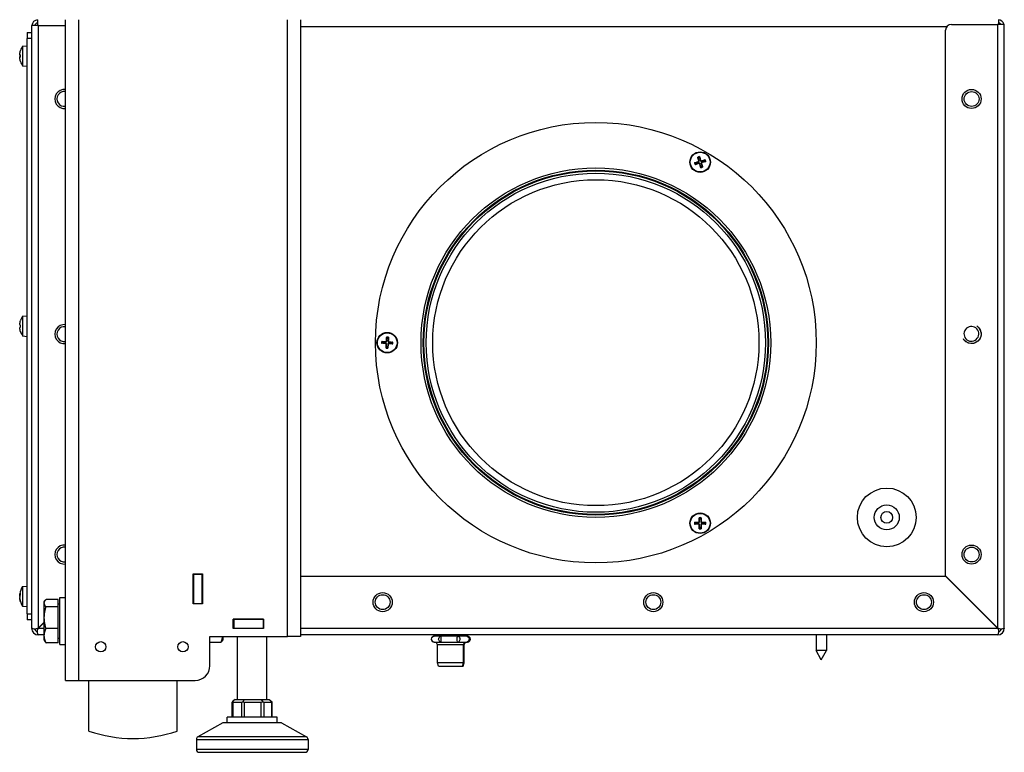
# Model space of a CAD drawing. Units: millimetres. Extents: x -3405 to 3169, y -403 to 2676.
# Drawn here: x 1777 to 2112, y 605 to 854 of the extents above; entities that cross this region are included whole.
import ezdxf

# ---------------------------------------------------------------- set-up
doc = ezdxf.new("R2010")
doc.units = ezdxf.units.MM

msp = doc.modelspace()

# ---------------------------------------------------------------- linework, layer by layer
for p, q in [((1783.13, 852), (1780.85, 852)), ((1780.85, 852), (1780.85, 646.78)), ((1782.85, 854), (1782.85, 852)), ((1783.13, 852), (1792.35, 852)), ((1783.13, 646.85), (1783.13, 852)), ((1792.35, 629), (1792.35, 854)), ((1796.77, 854), (1796.77, 629)), ((1867.93, 644), (1867.93, 854)), ((1872.35, 854), (1872.35, 644)), ((1872.35, 851.72), (2092.34, 851.72)), ((2093.85, 852.4), (2109.57, 852.4)), ((2111.85, 852.4), (2109.57, 852.4)), ((2109.57, 852.4), (2109.57, 646.85)), ((2109.85, 854), (2109.85, 852.4)), ((2111.85, 646.78), (2111.85, 852.4)), ((1779.35, 849.64), (1779.35, 847.64)), ((1779.35, 849.64), (1780.85, 849.64)), ((2091.85, 664.57), (2091.85, 850.4)), ((1777.78, 845), (1779.35, 845.14)), ((1777.78, 845), (1777.78, 838.28)), ((1780.85, 847.64), (1779.35, 847.64)), ((1779.35, 651.64), (1779.35, 847.64)), ((1776.79, 842.24), (1776.79, 842.24)), ((1776.79, 841.88), (1777.06, 841.86)), ((1776.79, 841.31), (1777.06, 841.33)), ((1776.79, 841.3), (1777.06, 841.33)), ((1776.79, 841.3), (1777.06, 841.33)), ((1777.06, 843.54), (1777.06, 843.56)), ((1777.06, 843.51), (1777.06, 843.52)), ((1777.06, 841.33), (1777.06, 841.93)), ((1777.06, 841.32), (1777.06, 841.93)), ((1776.79, 841), (1776.79, 841)), ((1777.06, 839.76), (1777.06, 839.76)), ((1777.06, 839.72), (1777.06, 839.74)), ((1777.78, 838.28), (1779.35, 838.14)), ((2006.6, 805.28), (2006.99, 805.33)), ((2007.12, 804.89), (2006.77, 804.71)), ((2007.74, 806.71), (2007.57, 807.07)), ((2007.68, 805.64), (2007.72, 805.51)), ((2007.87, 805), (2007.84, 805.13)), ((2007.86, 805.96), (2007.99, 806)), ((2008.14, 807.24), (2008.19, 806.84)), ((2008.19, 804.83), (2008.32, 804.86)), ((2008.5, 806.15), (2008.37, 806.11)), ((2008.84, 805.02), (2008.71, 804.98)), ((2008.82, 805.98), (2008.86, 805.85)), ((2008.95, 804.27), (2009.13, 803.91)), ((2009.01, 805.34), (2008.97, 805.46)), ((2009.57, 806.09), (2009.93, 806.27)), ((2010.09, 805.7), (2009.7, 805.65)), ((2008.56, 803.74), (2008.51, 804.13)), ((1777.06, 751.54), (1777.06, 751.56)), ((1777.06, 751.52), (1777.06, 751.52)), ((1777.78, 753), (1779.35, 753.14)), ((1777.78, 753), (1777.78, 746.28)), ((1777.06, 749.34), (1777.06, 749.94)), ((1777.06, 749.34), (1777.06, 749.94)), ((1777.06, 747.76), (1777.06, 747.77)), ((1777.06, 747.72), (1777.06, 747.75)), ((2103.14, 749.08), (2103.15, 749.07)), ((1777.78, 746.28), (1779.35, 746.14)), ((1900.13, 744.4), (1900.52, 744.31)), ((1901.28, 744.37), (1901.27, 744.24)), ((1901.55, 744.61), (1901.68, 744.6)), ((1901.7, 745.36), (1901.65, 745.75)), ((1902.22, 744.57), (1902.08, 744.58)), ((1902.25, 745.71), (1902.16, 745.33)), ((1902.46, 744.3), (1902.45, 744.17)), ((1903.2, 744.15), (1903.6, 744.2)), ((2098.26, 744.8), (2098.26, 744.79)), ((1900.49, 743.85), (1900.1, 743.81)), ((1901.24, 743.7), (1901.25, 743.84)), ((1901.45, 742.29), (1901.54, 742.67)), ((1901.48, 743.43), (1901.61, 743.42)), ((1902, 742.65), (1902.04, 742.25)), ((1902.15, 743.39), (1902.01, 743.4)), ((1902.42, 743.63), (1902.43, 743.76)), ((1903.56, 743.6), (1903.18, 743.69)), ((2008.12, 683.86), (2008.05, 684.25)), ((2008.65, 684.25), (2008.58, 683.86)), ((2006.61, 682.81), (2007, 682.74)), ((2007, 682.28), (2006.61, 682.22)), ((2007.76, 682.85), (2007.76, 682.72)), ((2007.76, 682.18), (2007.76, 682.31)), ((2008.01, 683.11), (2008.15, 683.1)), ((2008.01, 681.92), (2008.15, 681.92)), ((2008.05, 680.78), (2008.12, 681.17)), ((2008.68, 683.11), (2008.55, 683.1)), ((2008.68, 681.92), (2008.55, 681.92)), ((2008.58, 681.17), (2008.65, 680.78)), ((2008.94, 682.85), (2008.94, 682.72)), ((2008.94, 682.18), (2008.94, 682.31)), ((2009.69, 682.74), (2010.08, 682.81)), ((2010.08, 682.22), (2009.69, 682.28)), ((1835.79, 655.1), (1835.79, 665.3)), ((1835.79, 665.3), (1838.99, 665.3)), ((1835.79, 664.5), (1835.89, 664.5)), ((1835.89, 665.3), (1835.89, 665.2)), ((1835.89, 665.2), (1835.89, 655.2)), ((1835.89, 665.2), (1838.89, 665.2)), ((1838.89, 665.3), (1838.89, 665.2)), ((1838.89, 655.2), (1838.89, 665.2)), ((1838.89, 664.5), (1838.99, 664.5)), ((1838.99, 665.3), (1838.99, 655.1)), ((1872.35, 664.5), (2091.78, 664.5)), ((2091.78, 664.5), (2109.5, 646.78)), ((2109.57, 646.85), (2091.85, 664.57)), ((1777.78, 661), (1779.35, 661.14)), ((1777.78, 661), (1777.78, 654.28)), ((1776.78, 658.17), (1777.05, 658.15)), ((1776.78, 657.11), (1776.8, 657.11)), ((1776.79, 658.19), (1777.06, 658.17)), ((1776.79, 658.04), (1776.98, 658.05)), ((1776.79, 657.7), (1776.82, 657.7)), ((1776.79, 656.96), (1776.82, 656.96)), ((1777.06, 658.16), (1777.06, 658.71)), ((1777.06, 658.15), (1777.06, 658.69)), ((1790.45, 641.2), (1790.45, 657.2)), ((1790.45, 657.2), (1792.35, 657.2)), ((1777.06, 655.83), (1777.06, 656.07)), ((1777.06, 655.79), (1777.06, 656.05)), ((1777.78, 654.28), (1779.35, 654.14)), ((1785.15, 655.7), (1785.38, 656.11)), ((1785.15, 655.32), (1785.15, 655.7)), ((1785.15, 650.35), (1785.15, 655.32)), ((1789.85, 656.59), (1785.73, 656.59)), ((1789.85, 654.04), (1785.73, 654.04)), ((1789.85, 654.04), (1789.85, 656.59)), ((1789.85, 655.02), (1790.45, 655.02)), ((1789.85, 646.66), (1789.85, 654.04)), ((1838.99, 655.1), (1835.79, 655.1)), ((1835.89, 655.2), (1835.89, 655.1)), ((1835.89, 655.2), (1838.89, 655.2)), ((1838.89, 655.2), (1838.89, 655.1)), ((1779.35, 651.64), (1779.35, 649.64)), ((1779.35, 651.64), (1780.85, 651.64)), ((1785.15, 644.24), (1785.15, 650.35)), ((1780.85, 649.64), (1779.35, 649.64)), ((1785.15, 648.87), (1783.13, 646.85)), ((1783.2, 646.78), (1785.15, 648.73)), ((1783.2, 646.78), (1785.15, 646.78)), ((1849.4, 646.7), (1849.4, 649.9)), ((1849.4, 649.9), (1859.8, 649.9)), ((1849.6, 649.8), (1849.4, 649.8)), ((1849.4, 646.8), (1849.6, 646.8)), ((1859.8, 646.7), (1849.4, 646.7)), ((1849.6, 649.8), (1849.6, 646.8)), ((1859.6, 649.8), (1849.6, 649.8)), ((1849.6, 646.8), (1859.6, 646.8)), ((1849.68, 649.9), (1849.68, 649.8)), ((1849.68, 646.8), (1849.68, 646.7)), ((1850.45, 649.8), (1850.45, 649.9)), ((1850.45, 646.7), (1850.45, 646.8)), ((1850.45, 646.78), (1850.89, 646.78)), ((1850.89, 649.8), (1850.89, 649.9)), ((1850.89, 646.7), (1850.89, 646.8)), ((1859.8, 649.8), (1859.6, 649.8)), ((1859.6, 649.8), (1859.6, 646.8)), ((1859.6, 646.8), (1859.8, 646.8)), ((1859.8, 649.9), (1859.8, 646.7)), ((1872.35, 646.78), (2109.5, 646.78)), ((1785.15, 644.5), (1783.13, 644.5)), ((1785.15, 642.7), (1785.15, 644.24)), ((1789.85, 646.66), (1785.73, 646.66)), ((1789.85, 641.81), (1789.85, 646.66)), ((1789.85, 643.39), (1790.45, 643.39)), ((1841.5, 644), (1867.93, 644)), ((1841.5, 634), (1841.5, 644)), ((1845.85, 644), (1845.85, 642.7)), ((1850.89, 622.5), (1850.89, 644)), ((1860.89, 622.5), (1860.89, 644)), ((1872.35, 644), (1867.93, 644)), ((2109.57, 644.5), (1872.35, 644.5)), ((1917.84, 644.05), (1917.84, 644.5)), ((1920.25, 644.05), (1917.84, 644.05)), ((1920.25, 644.05), (1920.25, 644.5)), ((1925.77, 644.05), (1920.25, 644.05)), ((1925.77, 644.05), (1925.77, 644.5)), ((1928.89, 644.05), (1925.77, 644.05)), ((1928.89, 644.05), (1928.89, 644.5)), ((1929.19, 644.05), (1928.89, 644.05)), ((1929.19, 644.05), (1929.19, 644.5)), ((2047.82, 644.5), (2047.82, 639.2)), ((2051.32, 644.5), (2051.32, 639.2)), ((1785.15, 642.7), (1785.38, 642.29)), ((1789.85, 641.81), (1785.73, 641.81)), ((1790.45, 641.2), (1792.35, 641.2)), ((1841.5, 642.07), (1845.27, 642.07)), ((1845.85, 642.7), (1845.77, 642.56)), ((1917.84, 642.05), (1919.04, 642.05)), ((1918.96, 641.05), (1918.56, 642.05)), ((1927.76, 641.05), (1918.96, 641.05)), ((1918.96, 634.97), (1918.96, 641.05)), ((1919.04, 642.05), (1920.25, 642.05)), ((1920.25, 642.05), (1923.01, 642.05)), ((1923.01, 642.05), (1925.77, 642.05)), ((1925.77, 642.05), (1927.33, 642.05)), ((1927.33, 642.05), (1928.89, 642.05)), ((1927.76, 641.05), (1928.16, 642.05)), ((1927.76, 634.97), (1927.76, 641.05)), ((1928.05, 641.05), (1927.76, 641.05)), ((1928.05, 641.05), (1928.45, 642.05)), ((1928.05, 634.97), (1928.05, 641.05)), ((1928.89, 642.05), (1929.19, 642.05)), ((2051.32, 639.2), (2047.82, 639.2)), ((2049.57, 636), (2047.82, 639.2)), ((2049.57, 636), (2051.32, 639.2)), ((1927.76, 634.97), (1918.96, 634.97)), ((1919.26, 633.85), (1918.96, 634.97)), ((1919.26, 633.85), (1927.46, 633.85)), ((1927.46, 633.85), (1927.76, 634.97)), ((1927.46, 633.85), (1927.75, 633.85)), ((1927.75, 633.85), (1928.05, 634.97)), ((1928.05, 634.97), (1927.76, 634.97)), ((1792.35, 629), (1796.77, 629)), ((1796.77, 629), (1836.5, 629)), ((1800.35, 611.73), (1800.35, 629)), ((1830.35, 611.73), (1830.35, 629)), ((1850.12, 622.5), (1849.12, 621.64)), ((1849.12, 616.5), (1849.12, 621.62)), ((1852.32, 621.5), (1849.27, 621.5)), ((1849.27, 621.5), (1849.27, 616.5)), ((1850.12, 622.5), (1851.64, 622.5)), ((1851.64, 622.5), (1853.17, 622.5)), ((1852.32, 616.5), (1852.32, 621.5)), ((1853.17, 622.5), (1852.7, 621.64)), ((1853.17, 622.5), (1856.06, 622.5)), ((1853.2, 621.5), (1853.2, 616.5)), ((1858.98, 621.5), (1853.2, 621.5)), ((1856.06, 622.5), (1858.94, 622.5)), ((1858.94, 622.5), (1859.47, 621.64)), ((1858.94, 622.5), (1860.3, 622.5)), ((1858.98, 616.5), (1858.98, 621.5)), ((1859.82, 621.5), (1859.82, 616.5)), ((1862.54, 621.5), (1859.82, 621.5)), ((1860.3, 622.5), (1861.66, 622.5)), ((1861.66, 622.5), (1862.66, 621.64)), ((1862.54, 616.5), (1862.54, 621.5)), ((1862.66, 616.5), (1862.66, 621.62)), ((1845.89, 614.5), (1837.4, 609.79)), ((1865.89, 614.5), (1845.89, 614.5)), ((1864.39, 616.5), (1847.39, 616.5)), ((1847.39, 614.5), (1847.39, 616.5)), ((1864.39, 614.5), (1864.39, 616.5)), ((1865.89, 614.5), (1874.37, 609.79)), ((1836.89, 608.91), (1874.89, 608.91)), ((1836.89, 608.91), (1836.89, 605.5)), ((1874.37, 609.79), (1837.4, 609.79)), ((1874.89, 608.91), (1874.89, 605.5)), ((1874.89, 605.5), (1836.89, 605.5)), ((1837.89, 604.5), (1873.89, 604.5))]:
    msp.add_line(p, q)
for centre, radius in [((2100.71, 827), 3.25), ((2100.71, 827), 2.53), ((1972.85, 744), 75), ((2008.35, 805.49), 3.5), ((2008.35, 805.49), 3.36), ((1972.85, 744), 59.5), ((1972.85, 744), 58.75), ((1972.85, 744), 58.5), ((1972.85, 744), 57.74), ((1972.85, 744), 55.5), ((1901.85, 744), 3.5), ((1901.85, 744), 3.36), ((2071.85, 684.5), 10), ((2071.85, 684.5), 4.25), ((2008.35, 682.51), 3.5), ((2008.35, 682.51), 3.36), ((2071.85, 684.5), 2), ((2100.71, 671.85), 3.25), ((2100.71, 671.85), 2.53), ((1900.3, 655.64), 3.25), ((1900.3, 655.64), 2.53), ((1992.4, 655.64), 3.25), ((1992.4, 655.64), 2.53), ((2084.5, 655.64), 3.25), ((2084.5, 655.64), 2.53), ((1804.35, 640.45), 1.75), ((1832.35, 640.45), 1.75)]:
    msp.add_circle(centre, radius)
for centre, radius, start, end in [((1783.13, 851.72), 2.28, 97.0541, 172.9459), ((1783.13, 851.72), 1.28, 102.6356, 167.3644), ((2093.85, 850.4), 2, 90, 180), ((2109.57, 851.72), 2.28, 17.3523, 82.9459), ((2109.57, 851.72), 1.28, 32.09, 77.3644), ((1782.75, 841.64), 6, 145.9128, 161.3363), ((1777.19, 843.52), 0.132, 161.3363, 180), ((1782.75, 841.64), 6, 161.3363, 161.437), ((1777.19, 839.76), 0.132, 180, 198.6637), ((1782.75, 841.64), 6, 198.563, 198.6637), ((1782.75, 841.64), 6, 198.6637, 214.0872), ((1791.99, 827), 3.25, 83.6403, 276.3597), ((1791.99, 827), 2.53, 81.8195, 278.1805), ((2008.35, 805.49), 1.92, 187.4528, 205.5859), ((2008.35, 805.49), 1.76, 186.774, 206.2648), ((2008.35, 805.49), 1.36, 186.7673, 206.2715), ((2008.35, 805.49), 1.92, 97.4528, 115.5859), ((2008.35, 805.49), 1.76, 96.774, 116.2648), ((2008.35, 805.49), 1.36, 96.7673, 116.2715), ((2008.35, 805.49), 1.36, 276.7673, 296.2715), ((2008.35, 805.49), 1.36, 6.7673, 26.2715), ((2008.35, 805.49), 1.76, 6.774, 26.2648), ((2008.35, 805.49), 1.92, 7.4528, 25.5859), ((2008.35, 805.49), 1.76, 276.774, 296.2648), ((2008.35, 805.49), 1.92, 277.4528, 295.5859), ((1782.75, 749.64), 6, 145.9128, 161.3363), ((1777.19, 751.52), 0.132, 161.3363, 180), ((1777.19, 747.76), 0.132, 180, 198.6637), ((1782.75, 749.64), 6, 198.6637, 214.0872), ((1791.99, 746.93), 3.25, 83.6403, 276.3597), ((1791.99, 746.93), 2.53, 81.8195, 278.1805), ((1901.85, 744), 1.92, 167.5126, 185.6457), ((1901.85, 744), 1.76, 166.8338, 186.3245), ((1901.85, 744), 1.36, 166.827, 186.3312), ((1901.85, 744), 1.76, 76.8338, 96.3245), ((1901.85, 744), 1.92, 77.5126, 95.6457), ((1901.85, 744), 1.36, 76.827, 96.3312), ((1901.85, 744), 1.36, 346.827, 6.3312), ((1901.85, 744), 1.76, 346.8338, 6.3245), ((1901.85, 744), 1.92, 347.5126, 5.6457), ((1901.85, 744), 1.92, 257.5126, 275.6457), ((1901.85, 744), 1.76, 256.8338, 276.3245), ((1901.85, 744), 1.36, 256.827, 276.3312), ((2008.35, 682.51), 1.92, 80.9335, 99.0665), ((2008.35, 682.51), 1.76, 80.2546, 99.7454), ((2008.35, 682.51), 1.36, 80.2479, 99.7521), ((2008.35, 682.51), 1.92, 170.9335, 189.0665), ((2008.35, 682.51), 1.76, 170.2546, 189.7454), ((2008.35, 682.51), 1.36, 170.2479, 189.7521), ((2008.35, 682.51), 1.92, 260.9335, 279.0665), ((2008.35, 682.51), 1.76, 260.2546, 279.7454), ((2008.35, 682.51), 1.36, 260.2479, 279.7521), ((2008.35, 682.51), 1.36, 350.2479, 9.7521), ((2008.35, 682.51), 1.76, 350.2546, 9.7454), ((2008.35, 682.51), 1.92, 350.9335, 9.0665), ((1791.99, 671.85), 3.25, 83.6403, 276.3597), ((1791.99, 671.85), 2.53, 81.8195, 278.1805), ((1782.75, 657.64), 6, 145.9128, 172.3729), ((1782.75, 657.64), 6, 187.6271, 214.0872), ((1839.05, 656.95), 1.2, 92.866, 97.6623), ((1783.13, 646.78), 2.28, 180, 270), ((1784.85, 648), 2, 213.3591, 216.2701), ((2107.85, 648), 2, 323.7299, 326.6409), ((2109.57, 646.78), 2.28, 270, 0), ((1783.13, 646.78), 1.28, 193.8973, 256.1027), ((1917.84, 643.05), 1, 90, 270), ((1928.89, 643.05), 1, 270, 90), ((1929.19, 643.05), 1, 270, 90), ((2109.57, 646.78), 1.28, 283.8973, 346.1027), ((1836.5, 634), 5, 270, 0), ((1815.35, 654.96), 45.75, 250.8623, 289.1377), ((1837.89, 608.91), 1, 119.0546, 180), ((1873.89, 608.91), 1, 0, 60.9454), ((1837.89, 605.5), 1, 180, 270), ((1873.89, 605.5), 1, 270, 0)]:
    msp.add_arc(centre, radius, start, end)
at = {"extrusion": (0, 0, -1)}
for centre, major_axis, ratio, start_param, end_param in [((1782.73, 841.61), (-5.3, 2.81), 0.982505, 5.901998, 6.122965), ((1782.73, 841.64), (-0.02, -6), 0.996195, 1.665872, 1.888628), ((1782.73, 841.64), (-0.93, 5.92), 0.996101, 4.967034, 5.18609), ((1782.73, 841.46), (-5.97, 0.52), 0.013662, 5.960676, 6.183432), ((1782.73, 841.46), (-5.97, 0.53), 0.164584, 5.950972, 6.170029), ((1782.73, 841.82), (-5.97, -0.53), 0.164584, 0.113156, 0.332213), ((1782.73, 841.82), (-5.97, -0.52), 0.013662, 0.099753, 0.318809), ((1782.73, 841.82), (-5.97, -0.52), 0.000302, 5.961898, 6.184654), ((1782.73, 841.64), (-0.93, -5.92), 0.996101, 1.093395, 1.316151), ((1782.73, 841.67), (-5.3, -2.81), 0.982505, 0.158431, 0.381188), ((2008.4, 805.32), (5.74, 1.74), 0.087156, 4.391075, 4.613831), ((2008.3, 805.66), (-5.76, -1.67), 0.087156, 4.810946, 5.033703), ((2008.52, 805.54), (-1.67, 5.76), 0.087156, 4.810946, 5.033703), ((2008.17, 805.44), (1.74, -5.74), 0.087156, 4.391075, 4.613831), ((2008.52, 805.54), (-1.74, 5.74), 0.087156, 4.391075, 4.613831), ((2008.4, 805.32), (5.76, 1.67), 0.087156, 4.810946, 5.033703), ((2008.17, 805.44), (1.67, -5.76), 0.087156, 4.810946, 5.033703), ((2008.29, 805.66), (-5.74, -1.74), 0.087156, 4.391075, 4.613831), ((1782.73, 749.64), (0.46, -5.98), 0.996172, 1.746142, 1.968898), ((1782.73, 749.46), (-5.97, 0.52), 0.00668, 5.961287, 6.184043), ((1782.73, 749.82), (-5.97, -0.52), 0.00668, 0.099142, 0.321898), ((1782.73, 749.64), (-0.46, -5.98), 0.996172, 1.172695, 1.395451), ((2100.7, 746.94), (2.44, 2.14), 0.991612, 0, 3.141593), ((2100.71, 746.93), (-2.44, -2.14), 0.991612, 3.141593, 6.283185), ((1901.84, 743.82), (5.99, -0.32), 0.087156, 4.391075, 4.613831), ((1902.03, 743.99), (0.4, 5.98), 0.087156, 4.810946, 5.033703), ((1901.67, 744.01), (-0.32, -5.99), 0.087156, 4.391075, 4.613831), ((1901.84, 743.82), (5.98, -0.4), 0.087156, 4.810946, 5.033703), ((1901.86, 744.18), (-5.98, 0.4), 0.087156, 4.810946, 5.033703), ((1902.03, 743.99), (0.32, 5.99), 0.087156, 4.391075, 4.613831), ((1901.67, 744.01), (-0.4, -5.98), 0.087156, 4.810946, 5.033703), ((1901.86, 744.18), (-5.99, 0.32), 0.087156, 4.391075, 4.613831), ((2008.53, 682.51), (0.04, 6), 0.087156, 4.810946, 5.033703), ((2008.17, 682.51), (0.04, -6), 0.087156, 4.391075, 4.613831), ((2008.35, 682.33), (6, 0.04), 0.087156, 4.391075, 4.613831), ((2008.35, 682.69), (-6, 0.04), 0.087156, 4.810946, 5.033703), ((2008.53, 682.51), (-0.04, 6), 0.087156, 4.391075, 4.613831), ((2008.17, 682.51), (-0.04, -6), 0.087156, 4.810946, 5.033703), ((2008.35, 682.33), (6, -0.04), 0.087156, 4.810946, 5.033703), ((2008.35, 682.69), (-6, -0.04), 0.087156, 4.391075, 4.613831), ((1782.73, 657.48), (-5.97, 0.57), 0.410981, 0.059106, 0.281862), ((1782.73, 657.56), (-5.87, 1.21), 0.901875, 6.198063, 6.220011), ((1782.73, 657.72), (-5.87, -1.24), 0.907468, 0.288678, 0.312661), ((1782.73, 657.8), (-5.97, -0.58), 0.423114, 0.139424, 0.36218), ((1782.73, 657.48), (-5.97, 0.58), 0.423114, 6.121814, 6.143761), ((1782.73, 657.57), (-5.87, 1.24), 0.907468, 5.771752, 5.994508), ((1782.73, 657.72), (-5.87, -1.21), 0.901875, 6.145552, 6.368308), ((1917.84, 643.05), (0, 1), 0.900561, 3.141593, 6.283185), ((1920.25, 643.05), (0, -1), 0.900561, 0, 3.141593), ((1920.25, 643.05), (0, 1), 0.073794, 3.141593, 6.283185), ((1925.77, 643.05), (0, -1), 0.073794, 0, 3.141593), ((1925.77, 643.05), (0, 1), 0.826767, 0, 3.141593), ((1928.89, 643.05), (0, -1), 0.826767, 3.141593, 6.283185), ((1929.19, 643.05), (0, -1), 0.866025, 3.141593, 6.283185), ((1850.12, 622.5), (-0.961, -0.961), 0.286113, 6.004517, 6.528116), ((1850.12, 622.5), (-0.97, -0.97), 0.249949, 0.244931, 0.278668), ((1853.17, 622.5), (-0.961, -0.961), 0.286113, 5.480918, 6.004517), ((1853.17, 622.5), (0.719, -0.719), 0.966819, 0.768529, 1.292128), ((1858.94, 622.5), (0.719, -0.719), 0.966819, 0.244931, 0.768529), ((1858.94, 622.5), (0.97, -0.97), 0.249949, 0.244931, 0.768529), ((1861.66, 622.5), (0.97, -0.97), 0.249949, 6.004517, 6.528116)]:
    msp.add_ellipse(centre, major_axis=major_axis, ratio=ratio, start_param=start_param, end_param=end_param, dxfattribs=at)
msp.add_ellipse((2100.64, 747.01), major_axis=(1.9, 1.67), ratio=0.991612, dxfattribs=at)
for points, knots in [([(1776.79, 842.28), (1776.78, 842.25), (1776.78, 842.21), (1776.78, 842.16), (1776.78, 842.13), (1776.78, 842.1), (1776.78, 842.1), (1776.78, 842.09)], [0, 0, 0, 0, 0.00973259, 0.00973259, 0.01946517, 0.01946517, 0.02368545, 0.02368545, 0.02368545, 0.02368545]), ([(1776.78, 842.05), (1776.78, 842.05), (1776.78, 842.06), (1776.78, 842.08), (1776.78, 842.11), (1776.78, 842.17), (1776.78, 842.2), (1776.79, 842.24)], [0.01888695, 0.01888695, 0.01888695, 0.01888695, 0.01946517, 0.01946517, 0.02919981, 0.02919981, 0.03858673, 0.03858673, 0.03858673, 0.03858673]), ([(1776.79, 842.23), (1776.78, 842.2), (1776.78, 842.16), (1776.78, 842.1), (1776.78, 842.07), (1776.78, 842.03), (1776.78, 842.01), (1776.78, 841.98), (1776.78, 841.97), (1776.79, 841.97)], [0, 0, 0, 0, 0.00973259, 0.00973259, 0.01946517, 0.01946517, 0.02919981, 0.02919981, 0.03858673, 0.03858673, 0.03858673, 0.03858673]), ([(1776.79, 841.88), (1776.78, 841.88), (1776.78, 841.9), (1776.78, 841.93), (1776.78, 841.96), (1776.78, 842), (1776.78, 842.01), (1776.78, 842.02)], [0, 0, 0, 0, 0.00973259, 0.00973259, 0.01946517, 0.01946517, 0.02368545, 0.02368545, 0.02368545, 0.02368545]), ([(1776.79, 841.4), (1776.78, 841.4), (1776.78, 841.39), (1776.78, 841.35), (1776.78, 841.32), (1776.78, 841.29), (1776.78, 841.27), (1776.78, 841.26)], [0, 0, 0, 0, 0.00973259, 0.00973259, 0.01946517, 0.01946517, 0.02368545, 0.02368545, 0.02368545, 0.02368545]), ([(1776.78, 841.23), (1776.78, 841.23), (1776.78, 841.23), (1776.78, 841.26), (1776.78, 841.28), (1776.78, 841.3), (1776.78, 841.31), (1776.79, 841.31)], [0.01888695, 0.01888695, 0.01888695, 0.01888695, 0.01946517, 0.01946517, 0.02919981, 0.02919981, 0.03858673, 0.03858673, 0.03858673, 0.03858673]), ([(1776.79, 841.3), (1776.78, 841.3), (1776.78, 841.29), (1776.78, 841.27), (1776.78, 841.25), (1776.78, 841.2), (1776.78, 841.17), (1776.78, 841.11), (1776.78, 841.08), (1776.79, 841.05)], [0, 0, 0, 0, 0.00973259, 0.00973259, 0.01946517, 0.01946517, 0.02919981, 0.02919981, 0.03858673, 0.03858673, 0.03858673, 0.03858673]), ([(1776.79, 841), (1776.78, 841.03), (1776.78, 841.07), (1776.78, 841.13), (1776.78, 841.15), (1776.78, 841.18), (1776.78, 841.19), (1776.78, 841.19)], [0, 0, 0, 0, 0.00973259, 0.00973259, 0.01946517, 0.01946517, 0.02368545, 0.02368545, 0.02368545, 0.02368545]), ([(2006.6, 805.28), (2006.59, 805.28), (2006.58, 805.28), (2006.56, 805.27), (2006.55, 805.27), (2006.52, 805.26), (2006.5, 805.26), (2006.47, 805.25), (2006.46, 805.24), (2006.44, 805.24)], [0.0452195, 0.0452195, 0.0452195, 0.0452195, 0.04918699, 0.04918699, 0.05409622, 0.05409622, 0.05906906, 0.05906906, 0.06316043, 0.06316043, 0.06316043, 0.06316043]), ([(2006.62, 804.66), (2006.63, 804.66), (2006.64, 804.67), (2006.67, 804.68), (2006.69, 804.68), (2006.72, 804.69), (2006.74, 804.7), (2006.76, 804.7), (2006.76, 804.71), (2006.77, 804.71)], [0.01571327, 0.01571327, 0.01571327, 0.01571327, 0.01980464, 0.01980464, 0.02477749, 0.02477749, 0.02968672, 0.02968672, 0.03365421, 0.03365421, 0.03365421, 0.03365421]), ([(2007.52, 807.22), (2007.52, 807.21), (2007.53, 807.19), (2007.53, 807.16), (2007.54, 807.14), (2007.55, 807.12), (2007.55, 807.1), (2007.56, 807.08), (2007.57, 807.07), (2007.57, 807.07)], [0.01571327, 0.01571327, 0.01571327, 0.01571327, 0.01980464, 0.01980464, 0.02477749, 0.02477749, 0.02968672, 0.02968672, 0.03365421, 0.03365421, 0.03365421, 0.03365421]), ([(2007.68, 805.64), (2007.71, 805.65), (2007.75, 805.67), (2007.8, 805.71), (2007.82, 805.74), (2007.85, 805.8), (2007.86, 805.83), (2007.87, 805.9), (2007.87, 805.93), (2007.86, 805.96)], [0, 0, 0, 0, 0.00973259, 0.00973259, 0.01946517, 0.01946517, 0.02919981, 0.02919981, 0.03858673, 0.03858673, 0.03858673, 0.03858673]), ([(2007.72, 805.51), (2007.76, 805.52), (2007.8, 805.54), (2007.85, 805.57), (2007.88, 805.59), (2007.93, 805.64), (2007.95, 805.67), (2007.98, 805.73), (2007.99, 805.76), (2008, 805.82), (2008.01, 805.86), (2008, 805.92), (2008, 805.96), (2007.99, 806)], [0.17076012, 0.17076012, 0.17076012, 0.17076012, 0.18261224, 0.18261224, 0.19229118, 0.19229118, 0.20197011, 0.20197011, 0.21164905, 0.21164905, 0.22132798, 0.22132798, 0.2331801, 0.2331801, 0.2331801, 0.2331801]), ([(2008.32, 804.86), (2008.31, 804.9), (2008.3, 804.94), (2008.26, 804.99), (2008.24, 805.02), (2008.19, 805.07), (2008.17, 805.09), (2008.11, 805.12), (2008.08, 805.13), (2008.01, 805.15), (2007.98, 805.15), (2007.91, 805.15), (2007.87, 805.14), (2007.84, 805.13)], [0.17076012, 0.17076012, 0.17076012, 0.17076012, 0.18261224, 0.18261224, 0.19229118, 0.19229118, 0.20197011, 0.20197011, 0.21164905, 0.21164905, 0.22132798, 0.22132798, 0.2331801, 0.2331801, 0.2331801, 0.2331801]), ([(2008.19, 804.83), (2008.18, 804.86), (2008.17, 804.89), (2008.12, 804.94), (2008.1, 804.96), (2008.04, 804.99), (2008.01, 805), (2007.94, 805.01), (2007.91, 805.01), (2007.87, 805)], [0, 0, 0, 0, 0.00973259, 0.00973259, 0.01946517, 0.01946517, 0.02919981, 0.02919981, 0.03858673, 0.03858673, 0.03858673, 0.03858673]), ([(2008.14, 807.24), (2008.14, 807.24), (2008.14, 807.25), (2008.13, 807.27), (2008.13, 807.29), (2008.12, 807.32), (2008.12, 807.34), (2008.11, 807.37), (2008.1, 807.38), (2008.1, 807.39)], [0.0452195, 0.0452195, 0.0452195, 0.0452195, 0.04918699, 0.04918699, 0.05409622, 0.05409622, 0.05906906, 0.05906906, 0.06316043, 0.06316043, 0.06316043, 0.06316043]), ([(2008.37, 806.11), (2008.38, 806.08), (2008.4, 806.04), (2008.43, 805.98), (2008.45, 805.96), (2008.5, 805.91), (2008.53, 805.89), (2008.59, 805.86), (2008.62, 805.85), (2008.68, 805.83), (2008.72, 805.83), (2008.78, 805.83), (2008.82, 805.84), (2008.86, 805.85)], [0.17076012, 0.17076012, 0.17076012, 0.17076012, 0.18261224, 0.18261224, 0.19229118, 0.19229118, 0.20197011, 0.20197011, 0.21164905, 0.21164905, 0.22132798, 0.22132798, 0.2331801, 0.2331801, 0.2331801, 0.2331801]), ([(2008.5, 806.15), (2008.51, 806.12), (2008.53, 806.09), (2008.57, 806.04), (2008.6, 806.02), (2008.66, 805.98), (2008.69, 805.97), (2008.76, 805.97), (2008.79, 805.97), (2008.82, 805.98)], [0, 0, 0, 0, 0.00973259, 0.00973259, 0.01946517, 0.01946517, 0.02919981, 0.02919981, 0.03858673, 0.03858673, 0.03858673, 0.03858673]), ([(2008.97, 805.46), (2008.94, 805.45), (2008.9, 805.44), (2008.84, 805.4), (2008.82, 805.38), (2008.77, 805.34), (2008.75, 805.31), (2008.72, 805.25), (2008.71, 805.22), (2008.69, 805.15), (2008.69, 805.12), (2008.69, 805.05), (2008.7, 805.02), (2008.71, 804.98)], [0.17076012, 0.17076012, 0.17076012, 0.17076012, 0.18261224, 0.18261224, 0.19229118, 0.19229118, 0.20197011, 0.20197011, 0.21164905, 0.21164905, 0.22132798, 0.22132798, 0.2331801, 0.2331801, 0.2331801, 0.2331801]), ([(2009.01, 805.34), (2008.98, 805.33), (2008.95, 805.31), (2008.9, 805.27), (2008.87, 805.24), (2008.84, 805.18), (2008.83, 805.15), (2008.83, 805.08), (2008.83, 805.05), (2008.84, 805.02)], [0, 0, 0, 0, 0.00973259, 0.00973259, 0.01946517, 0.01946517, 0.02919981, 0.02919981, 0.03858673, 0.03858673, 0.03858673, 0.03858673]), ([(2010.08, 806.32), (2010.07, 806.31), (2010.05, 806.31), (2010.02, 806.3), (2010, 806.3), (2009.97, 806.29), (2009.96, 806.28), (2009.94, 806.27), (2009.93, 806.27), (2009.93, 806.27)], [0.01571327, 0.01571327, 0.01571327, 0.01571327, 0.01980464, 0.01980464, 0.02477749, 0.02477749, 0.02968672, 0.02968672, 0.03365421, 0.03365421, 0.03365421, 0.03365421]), ([(2010.09, 805.7), (2010.1, 805.7), (2010.11, 805.7), (2010.13, 805.7), (2010.15, 805.71), (2010.18, 805.71), (2010.19, 805.72), (2010.22, 805.73), (2010.24, 805.73), (2010.25, 805.74)], [0.0452195, 0.0452195, 0.0452195, 0.0452195, 0.04918699, 0.04918699, 0.05409622, 0.05409622, 0.05906906, 0.05906906, 0.06316043, 0.06316043, 0.06316043, 0.06316043]), ([(2008.56, 803.74), (2008.56, 803.74), (2008.56, 803.73), (2008.56, 803.71), (2008.57, 803.69), (2008.57, 803.66), (2008.58, 803.64), (2008.59, 803.61), (2008.59, 803.6), (2008.6, 803.59)], [0.0452195, 0.0452195, 0.0452195, 0.0452195, 0.04918699, 0.04918699, 0.05409622, 0.05409622, 0.05906906, 0.05906906, 0.06316043, 0.06316043, 0.06316043, 0.06316043]), ([(2009.18, 803.76), (2009.17, 803.77), (2009.17, 803.79), (2009.16, 803.81), (2009.16, 803.83), (2009.15, 803.86), (2009.14, 803.88), (2009.13, 803.9), (2009.13, 803.91), (2009.13, 803.91)], [0.01571327, 0.01571327, 0.01571327, 0.01571327, 0.01980464, 0.01980464, 0.02477749, 0.02477749, 0.02968672, 0.02968672, 0.03365421, 0.03365421, 0.03365421, 0.03365421]), ([(1776.79, 750.23), (1776.78, 750.2), (1776.78, 750.17), (1776.78, 750.1), (1776.78, 750.07), (1776.78, 750.03), (1776.78, 750.01), (1776.78, 749.98), (1776.78, 749.98), (1776.79, 749.98)], [0, 0, 0, 0, 0.00973259, 0.00973259, 0.01946517, 0.01946517, 0.02919981, 0.02919981, 0.03858673, 0.03858673, 0.03858673, 0.03858673]), ([(1776.79, 749.31), (1776.78, 749.31), (1776.78, 749.3), (1776.78, 749.27), (1776.78, 749.25), (1776.78, 749.2), (1776.78, 749.18), (1776.78, 749.11), (1776.78, 749.08), (1776.79, 749.05)], [0, 0, 0, 0, 0.00973259, 0.00973259, 0.01946517, 0.01946517, 0.02919981, 0.02919981, 0.03858673, 0.03858673, 0.03858673, 0.03858673]), ([(1900.13, 744.4), (1900.13, 744.4), (1900.12, 744.41), (1900.1, 744.41), (1900.08, 744.41), (1900.05, 744.41), (1900.03, 744.41), (1900, 744.42), (1899.99, 744.42), (1899.97, 744.42)], [0.0452195, 0.0452195, 0.0452195, 0.0452195, 0.04918699, 0.04918699, 0.05409622, 0.05409622, 0.05906906, 0.05906906, 0.06316043, 0.06316043, 0.06316043, 0.06316043]), ([(1901.27, 744.24), (1901.31, 744.23), (1901.35, 744.24), (1901.41, 744.25), (1901.44, 744.26), (1901.5, 744.29), (1901.53, 744.31), (1901.58, 744.35), (1901.6, 744.38), (1901.64, 744.43), (1901.65, 744.46), (1901.67, 744.53), (1901.68, 744.57), (1901.68, 744.6)], [0.17076012, 0.17076012, 0.17076012, 0.17076012, 0.18261224, 0.18261224, 0.19229118, 0.19229118, 0.20197011, 0.20197011, 0.21164905, 0.21164905, 0.22132798, 0.22132798, 0.2331801, 0.2331801, 0.2331801, 0.2331801]), ([(1901.28, 744.37), (1901.31, 744.37), (1901.34, 744.37), (1901.41, 744.4), (1901.44, 744.42), (1901.49, 744.46), (1901.51, 744.49), (1901.54, 744.55), (1901.55, 744.58), (1901.55, 744.61)], [0, 0, 0, 0, 0.00973259, 0.00973259, 0.01946517, 0.01946517, 0.02919981, 0.02919981, 0.03858673, 0.03858673, 0.03858673, 0.03858673]), ([(1901.66, 745.91), (1901.66, 745.9), (1901.66, 745.88), (1901.65, 745.85), (1901.65, 745.83), (1901.65, 745.8), (1901.65, 745.79), (1901.65, 745.77), (1901.65, 745.76), (1901.65, 745.75)], [0.01571327, 0.01571327, 0.01571327, 0.01571327, 0.01980464, 0.01980464, 0.02477749, 0.02477749, 0.02968672, 0.02968672, 0.03365421, 0.03365421, 0.03365421, 0.03365421]), ([(1902.08, 744.58), (1902.08, 744.54), (1902.08, 744.5), (1902.1, 744.44), (1902.11, 744.41), (1902.14, 744.35), (1902.15, 744.32), (1902.2, 744.27), (1902.22, 744.25), (1902.28, 744.21), (1902.31, 744.2), (1902.37, 744.17), (1902.41, 744.17), (1902.45, 744.17)], [0.17076012, 0.17076012, 0.17076012, 0.17076012, 0.18261224, 0.18261224, 0.19229118, 0.19229118, 0.20197011, 0.20197011, 0.21164905, 0.21164905, 0.22132798, 0.22132798, 0.2331801, 0.2331801, 0.2331801, 0.2331801]), ([(1902.22, 744.57), (1902.22, 744.54), (1902.22, 744.51), (1902.24, 744.44), (1902.26, 744.41), (1902.31, 744.36), (1902.33, 744.34), (1902.39, 744.31), (1902.43, 744.3), (1902.46, 744.3)], [0, 0, 0, 0, 0.00973259, 0.00973259, 0.01946517, 0.01946517, 0.02919981, 0.02919981, 0.03858673, 0.03858673, 0.03858673, 0.03858673]), ([(1902.25, 745.71), (1902.25, 745.72), (1902.25, 745.73), (1902.25, 745.75), (1902.26, 745.77), (1902.26, 745.8), (1902.26, 745.82), (1902.26, 745.85), (1902.26, 745.86), (1902.26, 745.88)], [0.0452195, 0.0452195, 0.0452195, 0.0452195, 0.04918699, 0.04918699, 0.05409622, 0.05409622, 0.05906906, 0.05906906, 0.06316043, 0.06316043, 0.06316043, 0.06316043]), ([(1903.76, 744.19), (1903.74, 744.19), (1903.73, 744.19), (1903.7, 744.19), (1903.68, 744.2), (1903.65, 744.2), (1903.63, 744.2), (1903.61, 744.2), (1903.6, 744.2), (1903.6, 744.2)], [0.01571327, 0.01571327, 0.01571327, 0.01571327, 0.01980464, 0.01980464, 0.02477749, 0.02477749, 0.02968672, 0.02968672, 0.03365421, 0.03365421, 0.03365421, 0.03365421]), ([(1899.94, 743.81), (1899.95, 743.81), (1899.97, 743.81), (1900, 743.81), (1900.02, 743.81), (1900.05, 743.81), (1900.06, 743.81), (1900.08, 743.81), (1900.09, 743.81), (1900.1, 743.81)], [0.01571327, 0.01571327, 0.01571327, 0.01571327, 0.01980464, 0.01980464, 0.02477749, 0.02477749, 0.02968672, 0.02968672, 0.03365421, 0.03365421, 0.03365421, 0.03365421]), ([(1901.48, 743.43), (1901.48, 743.46), (1901.47, 743.5), (1901.45, 743.56), (1901.43, 743.59), (1901.39, 743.64), (1901.36, 743.66), (1901.3, 743.69), (1901.27, 743.7), (1901.24, 743.7)], [0, 0, 0, 0, 0.00973259, 0.00973259, 0.01946517, 0.01946517, 0.02919981, 0.02919981, 0.03858673, 0.03858673, 0.03858673, 0.03858673]), ([(1901.61, 743.42), (1901.61, 743.46), (1901.61, 743.5), (1901.6, 743.56), (1901.59, 743.6), (1901.56, 743.66), (1901.54, 743.69), (1901.5, 743.73), (1901.47, 743.76), (1901.41, 743.79), (1901.38, 743.81), (1901.32, 743.83), (1901.28, 743.83), (1901.25, 743.84)], [0.17076012, 0.17076012, 0.17076012, 0.17076012, 0.18261224, 0.18261224, 0.19229118, 0.19229118, 0.20197011, 0.20197011, 0.21164905, 0.21164905, 0.22132798, 0.22132798, 0.2331801, 0.2331801, 0.2331801, 0.2331801]), ([(1901.45, 742.29), (1901.45, 742.28), (1901.44, 742.27), (1901.44, 742.25), (1901.44, 742.24), (1901.44, 742.21), (1901.43, 742.19), (1901.43, 742.16), (1901.43, 742.14), (1901.43, 742.13)], [0.0452195, 0.0452195, 0.0452195, 0.0452195, 0.04918699, 0.04918699, 0.05409622, 0.05409622, 0.05906906, 0.05906906, 0.06316043, 0.06316043, 0.06316043, 0.06316043]), ([(1902.43, 743.76), (1902.39, 743.77), (1902.35, 743.77), (1902.28, 743.75), (1902.25, 743.74), (1902.19, 743.71), (1902.16, 743.69), (1902.11, 743.65), (1902.09, 743.63), (1902.06, 743.57), (1902.04, 743.54), (1902.02, 743.48), (1902.01, 743.44), (1902.01, 743.4)], [0.17076012, 0.17076012, 0.17076012, 0.17076012, 0.18261224, 0.18261224, 0.19229118, 0.19229118, 0.20197011, 0.20197011, 0.21164905, 0.21164905, 0.22132798, 0.22132798, 0.2331801, 0.2331801, 0.2331801, 0.2331801]), ([(1902.04, 742.09), (1902.04, 742.1), (1902.04, 742.12), (1902.04, 742.15), (1902.04, 742.17), (1902.04, 742.2), (1902.04, 742.22), (1902.04, 742.24), (1902.04, 742.25), (1902.04, 742.25)], [0.01571327, 0.01571327, 0.01571327, 0.01571327, 0.01980464, 0.01980464, 0.02477749, 0.02477749, 0.02968672, 0.02968672, 0.03365421, 0.03365421, 0.03365421, 0.03365421]), ([(1902.42, 743.63), (1902.39, 743.63), (1902.35, 743.63), (1902.29, 743.6), (1902.26, 743.59), (1902.21, 743.54), (1902.19, 743.51), (1902.16, 743.45), (1902.15, 743.42), (1902.15, 743.39)], [0, 0, 0, 0, 0.00973259, 0.00973259, 0.01946517, 0.01946517, 0.02919981, 0.02919981, 0.03858673, 0.03858673, 0.03858673, 0.03858673]), ([(1903.56, 743.6), (1903.57, 743.6), (1903.58, 743.6), (1903.6, 743.59), (1903.61, 743.59), (1903.64, 743.59), (1903.66, 743.59), (1903.69, 743.59), (1903.71, 743.59), (1903.72, 743.59)], [0.0452195, 0.0452195, 0.0452195, 0.0452195, 0.04918699, 0.04918699, 0.05409622, 0.05409622, 0.05906906, 0.05906906, 0.06316043, 0.06316043, 0.06316043, 0.06316043]), ([(2008.04, 684.41), (2008.04, 684.4), (2008.04, 684.38), (2008.04, 684.35), (2008.04, 684.33), (2008.04, 684.3), (2008.05, 684.28), (2008.05, 684.26), (2008.05, 684.25), (2008.05, 684.25)], [0.01571327, 0.01571327, 0.01571327, 0.01571327, 0.01980464, 0.01980464, 0.02477749, 0.02477749, 0.02968672, 0.02968672, 0.03365421, 0.03365421, 0.03365421, 0.03365421]), ([(2008.65, 684.25), (2008.65, 684.25), (2008.65, 684.26), (2008.65, 684.28), (2008.65, 684.3), (2008.65, 684.33), (2008.65, 684.35), (2008.65, 684.38), (2008.65, 684.4), (2008.65, 684.41)], [0.0452195, 0.0452195, 0.0452195, 0.0452195, 0.04918699, 0.04918699, 0.05409622, 0.05409622, 0.05906906, 0.05906906, 0.06316043, 0.06316043, 0.06316043, 0.06316043]), ([(2006.61, 682.81), (2006.61, 682.81), (2006.6, 682.81), (2006.58, 682.82), (2006.56, 682.82), (2006.53, 682.82), (2006.51, 682.82), (2006.48, 682.82), (2006.47, 682.82), (2006.45, 682.82)], [0.0452195, 0.0452195, 0.0452195, 0.0452195, 0.04918699, 0.04918699, 0.05409622, 0.05409622, 0.05906906, 0.05906906, 0.06316043, 0.06316043, 0.06316043, 0.06316043]), ([(2006.45, 682.21), (2006.47, 682.21), (2006.48, 682.21), (2006.51, 682.21), (2006.53, 682.21), (2006.56, 682.21), (2006.58, 682.21), (2006.6, 682.21), (2006.61, 682.21), (2006.61, 682.22)], [0.01571327, 0.01571327, 0.01571327, 0.01571327, 0.01980464, 0.01980464, 0.02477749, 0.02477749, 0.02968672, 0.02968672, 0.03365421, 0.03365421, 0.03365421, 0.03365421]), ([(2007.76, 682.85), (2007.79, 682.85), (2007.82, 682.86), (2007.89, 682.88), (2007.91, 682.9), (2007.96, 682.95), (2007.98, 682.98), (2008.01, 683.04), (2008.01, 683.07), (2008.01, 683.11)], [0, 0, 0, 0, 0.00973259, 0.00973259, 0.01946517, 0.01946517, 0.02919981, 0.02919981, 0.03858673, 0.03858673, 0.03858673, 0.03858673]), ([(2007.76, 682.72), (2007.79, 682.71), (2007.83, 682.72), (2007.9, 682.74), (2007.93, 682.75), (2007.99, 682.78), (2008.01, 682.8), (2008.06, 682.85), (2008.08, 682.87), (2008.11, 682.93), (2008.13, 682.96), (2008.14, 683.03), (2008.15, 683.07), (2008.15, 683.1)], [0.17076012, 0.17076012, 0.17076012, 0.17076012, 0.18261224, 0.18261224, 0.19229118, 0.19229118, 0.20197011, 0.20197011, 0.21164905, 0.21164905, 0.22132798, 0.22132798, 0.2331801, 0.2331801, 0.2331801, 0.2331801]), ([(2008.15, 681.92), (2008.15, 681.96), (2008.14, 682), (2008.13, 682.06), (2008.11, 682.09), (2008.08, 682.15), (2008.06, 682.18), (2008.01, 682.23), (2007.99, 682.25), (2007.93, 682.28), (2007.9, 682.29), (2007.83, 682.31), (2007.79, 682.31), (2007.76, 682.31)], [0.17076012, 0.17076012, 0.17076012, 0.17076012, 0.18261224, 0.18261224, 0.19229118, 0.19229118, 0.20197011, 0.20197011, 0.21164905, 0.21164905, 0.22132798, 0.22132798, 0.2331801, 0.2331801, 0.2331801, 0.2331801]), ([(2008.01, 681.92), (2008.01, 681.95), (2008, 681.99), (2007.98, 682.05), (2007.96, 682.08), (2007.91, 682.13), (2007.88, 682.15), (2007.82, 682.17), (2007.79, 682.18), (2007.76, 682.18)], [0, 0, 0, 0, 0.00973259, 0.00973259, 0.01946517, 0.01946517, 0.02919981, 0.02919981, 0.03858673, 0.03858673, 0.03858673, 0.03858673]), ([(2008.05, 680.78), (2008.05, 680.77), (2008.05, 680.76), (2008.05, 680.74), (2008.04, 680.73), (2008.04, 680.7), (2008.04, 680.68), (2008.04, 680.65), (2008.04, 680.63), (2008.04, 680.62)], [0.0452195, 0.0452195, 0.0452195, 0.0452195, 0.04918699, 0.04918699, 0.05409622, 0.05409622, 0.05906906, 0.05906906, 0.06316043, 0.06316043, 0.06316043, 0.06316043]), ([(2008.55, 683.1), (2008.55, 683.07), (2008.55, 683.03), (2008.57, 682.96), (2008.58, 682.93), (2008.61, 682.87), (2008.64, 682.85), (2008.68, 682.8), (2008.71, 682.78), (2008.77, 682.75), (2008.8, 682.74), (2008.86, 682.72), (2008.9, 682.71), (2008.94, 682.72)], [0.17076012, 0.17076012, 0.17076012, 0.17076012, 0.18261224, 0.18261224, 0.19229118, 0.19229118, 0.20197011, 0.20197011, 0.21164905, 0.21164905, 0.22132798, 0.22132798, 0.2331801, 0.2331801, 0.2331801, 0.2331801]), ([(2008.94, 682.31), (2008.9, 682.31), (2008.86, 682.31), (2008.8, 682.29), (2008.77, 682.28), (2008.71, 682.25), (2008.68, 682.23), (2008.64, 682.18), (2008.61, 682.15), (2008.58, 682.09), (2008.57, 682.06), (2008.55, 682), (2008.55, 681.96), (2008.55, 681.92)], [0.17076012, 0.17076012, 0.17076012, 0.17076012, 0.18261224, 0.18261224, 0.19229118, 0.19229118, 0.20197011, 0.20197011, 0.21164905, 0.21164905, 0.22132798, 0.22132798, 0.2331801, 0.2331801, 0.2331801, 0.2331801]), ([(2008.65, 680.62), (2008.65, 680.63), (2008.65, 680.65), (2008.65, 680.68), (2008.65, 680.7), (2008.65, 680.73), (2008.65, 680.74), (2008.65, 680.76), (2008.65, 680.77), (2008.65, 680.78)], [0.01571327, 0.01571327, 0.01571327, 0.01571327, 0.01980464, 0.01980464, 0.02477749, 0.02477749, 0.02968672, 0.02968672, 0.03365421, 0.03365421, 0.03365421, 0.03365421]), ([(2008.68, 683.11), (2008.68, 683.07), (2008.69, 683.04), (2008.72, 682.98), (2008.74, 682.95), (2008.78, 682.9), (2008.81, 682.88), (2008.88, 682.86), (2008.91, 682.85), (2008.94, 682.85)], [0, 0, 0, 0, 0.00973259, 0.00973259, 0.01946517, 0.01946517, 0.02919981, 0.02919981, 0.03858673, 0.03858673, 0.03858673, 0.03858673]), ([(2008.94, 682.18), (2008.91, 682.18), (2008.87, 682.17), (2008.81, 682.14), (2008.78, 682.12), (2008.74, 682.08), (2008.72, 682.05), (2008.69, 681.99), (2008.68, 681.95), (2008.68, 681.92)], [0, 0, 0, 0, 0.00973259, 0.00973259, 0.01946517, 0.01946517, 0.02919981, 0.02919981, 0.03858673, 0.03858673, 0.03858673, 0.03858673]), ([(2010.24, 682.82), (2010.23, 682.82), (2010.21, 682.82), (2010.18, 682.82), (2010.16, 682.82), (2010.13, 682.82), (2010.12, 682.82), (2010.1, 682.81), (2010.09, 682.81), (2010.08, 682.81)], [0.01571327, 0.01571327, 0.01571327, 0.01571327, 0.01980464, 0.01980464, 0.02477749, 0.02477749, 0.02968672, 0.02968672, 0.03365421, 0.03365421, 0.03365421, 0.03365421]), ([(2010.08, 682.22), (2010.09, 682.21), (2010.1, 682.21), (2010.12, 682.21), (2010.13, 682.21), (2010.16, 682.21), (2010.18, 682.21), (2010.21, 682.21), (2010.23, 682.21), (2010.24, 682.21)], [0.0452195, 0.0452195, 0.0452195, 0.0452195, 0.04918699, 0.04918699, 0.05409622, 0.05409622, 0.05906906, 0.05906906, 0.06316043, 0.06316043, 0.06316043, 0.06316043]), ([(1776.79, 658.32), (1776.78, 658.29), (1776.78, 658.26), (1776.78, 658.22), (1776.78, 658.2), (1776.78, 658.18), (1776.78, 658.17), (1776.78, 658.17), (1776.78, 658.18), (1776.79, 658.19)], [0, 0, 0, 0, 0.00973259, 0.00973259, 0.01946517, 0.01946517, 0.02919981, 0.02919981, 0.03858673, 0.03858673, 0.03858673, 0.03858673]), ([(1776.79, 657.7), (1776.78, 657.71), (1776.78, 657.73), (1776.78, 657.78), (1776.78, 657.81), (1776.78, 657.87), (1776.78, 657.91), (1776.78, 657.98), (1776.78, 658.01), (1776.79, 658.04)], [0, 0, 0, 0, 0.00973259, 0.00973259, 0.01946517, 0.01946517, 0.02919981, 0.02919981, 0.03858673, 0.03858673, 0.03858673, 0.03858673]), ([(1776.79, 657.58), (1776.78, 657.57), (1776.78, 657.55), (1776.78, 657.5), (1776.78, 657.47), (1776.78, 657.41), (1776.78, 657.37), (1776.78, 657.31), (1776.78, 657.27), (1776.79, 657.24)], [0, 0, 0, 0, 0.00973259, 0.00973259, 0.01946517, 0.01946517, 0.02919981, 0.02919981, 0.03858673, 0.03858673, 0.03858673, 0.03858673]), ([(1776.79, 656.96), (1776.78, 656.99), (1776.78, 657.02), (1776.78, 657.07), (1776.78, 657.08), (1776.78, 657.11), (1776.78, 657.11), (1776.78, 657.11)], [0, 0, 0, 0, 0.00973259, 0.00973259, 0.01946517, 0.01946517, 0.02806231, 0.02806231, 0.02806231, 0.02806231]), ([(1783.13, 646.85), (1783.03, 646.76), (1782.93, 646.68), (1782.68, 646.57), (1782.55, 646.53), (1782.28, 646.48), (1782.13, 646.47), (1781.79, 646.47), (1781.58, 646.5), (1781.22, 646.59), (1781.08, 646.64), (1780.89, 646.74), (1780.85, 646.78), (1780.85, 646.78)], [0, 0, 0, 0, 0.0399728, 0.0399728, 0.0816731, 0.0816731, 0.1281991, 0.1281991, 0.2013064, 0.2013064, 0.2770257, 0.2770257, 0.3524204, 0.3524204, 0.3524204, 0.3524204]), ([(1783.13, 644.5), (1783.13, 644.5), (1783.12, 644.51), (1783.08, 644.57), (1783.05, 644.61), (1783, 644.72), (1782.97, 644.8), (1782.88, 645.06), (1782.84, 645.27), (1782.82, 645.6), (1782.81, 645.7), (1782.83, 646), (1782.86, 646.18), (1782.96, 646.43), (1782.99, 646.5), (1783.08, 646.65), (1783.14, 646.72), (1783.2, 646.78)], [0, 0, 0, 0, 0.0416069, 0.0416069, 0.0870046, 0.0870046, 0.136808, 0.136808, 0.22688, 0.22688, 0.2658376, 0.2658376, 0.3321568, 0.3321568, 0.3640888, 0.3640888, 0.3959002, 0.3959002, 0.3959002, 0.3959002]), ([(2109.5, 646.78), (2109.59, 646.69), (2109.66, 646.58), (2109.78, 646.34), (2109.82, 646.21), (2109.87, 645.93), (2109.88, 645.79), (2109.88, 645.44), (2109.85, 645.24), (2109.76, 644.88), (2109.71, 644.73), (2109.61, 644.55), (2109.57, 644.5), (2109.57, 644.5)], [0, 0, 0, 0, 0.0399728, 0.0399728, 0.0816731, 0.0816731, 0.1281991, 0.1281991, 0.2013064, 0.2013064, 0.2770257, 0.2770257, 0.3524204, 0.3524204, 0.3524204, 0.3524204]), ([(2111.85, 646.78), (2111.85, 646.78), (2111.83, 646.77), (2111.78, 646.73), (2111.74, 646.71), (2111.63, 646.65), (2111.55, 646.62), (2111.29, 646.54), (2111.08, 646.49), (2110.75, 646.47), (2110.65, 646.47), (2110.35, 646.48), (2110.17, 646.52), (2109.92, 646.61), (2109.84, 646.65), (2109.7, 646.74), (2109.63, 646.79), (2109.57, 646.85)], [0, 0, 0, 0, 0.0416069, 0.0416069, 0.0870046, 0.0870046, 0.136808, 0.136808, 0.22688, 0.22688, 0.2658376, 0.2658376, 0.3321568, 0.3321568, 0.3640888, 0.3640888, 0.3959002, 0.3959002, 0.3959002, 0.3959002])]:
    msp.add_open_spline(points, degree=3, knots=knots)
for points in [[(1777.06, 841.32), (1777.06, 841.32), (1777.06, 841.32), (1777.06, 841.33)], [(2103.14, 749.08), (2102.97, 749.28), (2102.77, 749.46), (2102.55, 749.61)], [(2097.81, 745.45), (2097.93, 745.21), (2098.08, 744.99), (2098.26, 744.8)], [(1777.06, 658.71), (1777.06, 658.7), (1777.06, 658.7), (1777.06, 658.69)], [(1777.06, 655.83), (1777.06, 655.82), (1777.06, 655.8), (1777.06, 655.79)]]:
    msp.add_open_spline(points, degree=3)
for points, weights in [([(2006.99, 805.33), (2007.49, 805.46), (2007.72, 805.51)], [1, 1.50392110028, 1.93159008481]), ([(2007.84, 805.13), (2007.61, 805.05), (2007.12, 804.89)], [1.93159008481, 1.50392110028, 1]), ([(2007.99, 806), (2007.91, 806.22), (2007.74, 806.71)], [1.93159008481, 1.50392110028, 1]), ([(2008.19, 806.84), (2008.31, 806.34), (2008.37, 806.11)], [1, 1.50392110028, 1.93159008481]), ([(2008.51, 804.13), (2008.38, 804.64), (2008.32, 804.86)], [1, 1.50392110028, 1.93159008481]), ([(2008.71, 804.98), (2008.78, 804.76), (2008.95, 804.27)], [1.93159008481, 1.50392110028, 1]), ([(2008.86, 805.85), (2009.08, 805.93), (2009.57, 806.09)], [1.93159008481, 1.50392110028, 1]), ([(2009.7, 805.65), (2009.2, 805.52), (2008.97, 805.46)], [1, 1.50392110028, 1.93159008481]), ([(1900.52, 744.31), (1901.03, 744.26), (1901.27, 744.24)], [1, 1.50392110028, 1.93159008481]), ([(1901.68, 744.6), (1901.69, 744.84), (1901.7, 745.36)], [1.93159008481, 1.50392110028, 1]), ([(1902.16, 745.33), (1902.11, 744.81), (1902.08, 744.58)], [1, 1.50392110028, 1.93159008481]), ([(1902.45, 744.17), (1902.69, 744.16), (1903.2, 744.15)], [1.93159008481, 1.50392110028, 1]), ([(1901.25, 743.84), (1901.01, 743.84), (1900.49, 743.85)], [1.93159008481, 1.50392110028, 1]), ([(1901.54, 742.67), (1901.59, 743.19), (1901.61, 743.42)], [1, 1.50392110028, 1.93159008481]), ([(1902.01, 743.4), (1902.01, 743.16), (1902, 742.65)], [1.93159008481, 1.50392110028, 1]), ([(1903.18, 743.69), (1902.66, 743.74), (1902.43, 743.76)], [1, 1.50392110028, 1.93159008481]), ([(2008.15, 683.1), (2008.14, 683.34), (2008.12, 683.86)], [1.93159008481, 1.50392110028, 1]), ([(2008.58, 683.86), (2008.56, 683.34), (2008.55, 683.1)], [1, 1.50392110028, 1.93159008481]), ([(2007, 682.74), (2007.52, 682.72), (2007.76, 682.72)], [1, 1.50392110028, 1.93159008481]), ([(2007.76, 682.31), (2007.52, 682.3), (2007, 682.28)], [1.93159008481, 1.50392110028, 1]), ([(2008.12, 681.17), (2008.14, 681.69), (2008.15, 681.92)], [1, 1.50392110028, 1.93159008481]), ([(2008.55, 681.92), (2008.56, 681.69), (2008.58, 681.17)], [1.93159008481, 1.50392110028, 1]), ([(2008.94, 682.72), (2009.17, 682.72), (2009.69, 682.74)], [1.93159008481, 1.50392110028, 1]), ([(2009.69, 682.28), (2009.17, 682.3), (2008.94, 682.31)], [1, 1.50392110028, 1.93159008481]), ([(1785.15, 655.32), (1785.15, 655.91), (1785.73, 656.59)], [1, 1.0379548493, 1]), ([(1785.73, 654.04), (1785.15, 654.73), (1785.15, 655.32)], [1, 1.0379548493, 1]), ([(1785.15, 650.35), (1785.15, 652.06), (1785.73, 654.04)], [1, 1.0379548493, 1]), ([(1785.73, 646.66), (1785.15, 648.64), (1785.15, 650.35)], [1, 1.0379548493, 1]), ([(1785.15, 644.24), (1785.15, 645.36), (1785.73, 646.66)], [1, 1.0379548493, 1]), ([(1785.73, 641.81), (1785.15, 643.11), (1785.15, 644.24)], [1, 1.0379548493, 1]), ([(1845.79, 644), (1845.66, 643.1), (1845.27, 642.07)], [1.01664960419, 1.0256239303, 1]), ([(1785.38, 642.29), (1785.52, 642.06), (1785.73, 641.81)], [1.01741420599, 1.01353078675, 1]), ([(1845.27, 642.07), (1845.63, 642.33), (1845.77, 642.56)], [1, 1.0237270997, 1.01778867468])]:
    msp.add_rational_spline(points, weights, degree=2)

doc.saveas('drawing.dxf')
